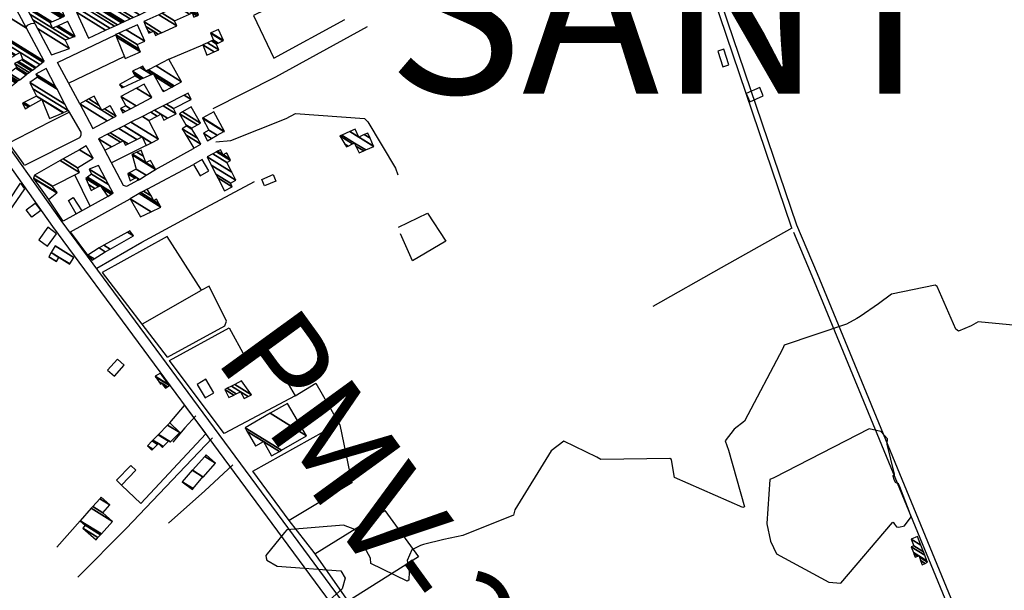
# Model space of a CAD drawing. Extents: x 498410 to 512723, y 4381806 to 4391064.
# Drawn here: x 503561 to 504305, y 4382538 to 4382969 of the extents above; entities that cross this region are included whole.
import ezdxf

# ---------------------------------------------------------------- set-up
doc = ezdxf.new("R2010")
doc.units = 0
doc.header["$MEASUREMENT"] = 0
for name, color, linetype in [('1', 7, 'CONTINUOUS'), ('36', 7, 'CONTINUOUS'), ('38', 7, 'CONTINUOUS'), ('47', 7, 'CONTINUOUS'), ('51', 7, 'CONTINUOUS'), ('9', 7, 'CONTINUOUS')]:
    doc.layers.add(name, color=color, linetype=linetype)
doc.styles.get("Standard").update_dxf_attribs({"font": 'txt', "height": 0.2})

msp = doc.modelspace()

# ---------------------------------------------------------------- linework, layer by layer
at = {"layer": '36', "color": 1, "linetype": 'Continuous'}
for points in [[(503504.04, 4382927.88), (503585.88, 4382812.46), (503974.37, 4382286.65), (503974.46, 4382286.52)], [(503537.29, 4382894.12), (503592.17, 4382817.09), (503971.22, 4382304.17), (503979.11, 4382293.41)]]:
    msp.add_lwpolyline(points, dxfattribs=at)
at = {"layer": '38', "color": 7, "linetype": 'Continuous'}
for points in [[(504051.41, 4383084.9), (504065.61, 4383044.2), (504144.29, 4382812.37), (504144.79, 4382811.19)], [(504056.38, 4383084.9), (504069.63, 4383045.32), (504148.18, 4382813.89), (504163.79, 4382776.91), (504325.41, 4382385), (504326.46, 4382381.19)], [(503709.29, 4382876.39), (503720.63, 4382877.39), (503762.6, 4382894.15), (503769.65, 4382897.89), (503821.62, 4382894.16), (503824.28, 4382891.65), (503845.14, 4382856.59), (503846.89, 4382851.45)], [(503619.27, 4382781.16), (503653.27, 4382800.66), (503701.71, 4382826.9), (503738.51, 4382846.44)], [(504144.79, 4382811.19), (504091.25, 4382781.27), (504039.75, 4382752)], [(504146.04, 4382808.21), (504159.95, 4382775.27), (504321.43, 4382383.73), (504322.11, 4382381.18)], [(503694.17, 4382669.45), (503685.93, 4382660.42), (503676.82, 4382649.58)], [(503706.84, 4382652.79), (503686.37, 4382631.54), (503641.46, 4382584.43), (503604.94, 4382547.5)], [(503722.22, 4382632.52), (503700.94, 4382612.85), (503673.52, 4382588.49)]]:
    msp.add_lwpolyline(points, dxfattribs=at)
at = {"layer": '47', "color": 1, "linetype": 'Continuous'}
for points in [[(504088.65, 4382945.06), (504092.49, 4382933.14), (504097.13, 4382934.64), (504093.29, 4382946.56)], [(504110.19, 4382913.03), (504112.84, 4382906.79), (504123.15, 4382911.18), (504120.5, 4382917.42)], [(503692.46, 4382859.4), (503697.51, 4382850.7), (503704.09, 4382854.52), (503699.04, 4382863.22)], [(503744.13, 4382848.14), (503752.69, 4382851.76), (503754.79, 4382846.8), (503746.23, 4382843.18)], [(503561.57, 4382845.3), (503564.65, 4382841.03), (503547.15, 4382815.35), (503543.33, 4382817.83)], [(503566.04, 4382825.23), (503572.76, 4382830.23), (503576.99, 4382824.55), (503570.26, 4382819.55)], [(503601.37, 4382834.55), (503608.11, 4382824.49), (503603.8, 4382822.23), (503598, 4382832.25)], [(503582.26, 4382811.98), (503575.51, 4382802.41), (503582.18, 4382797.69), (503588.83, 4382807.08)], [(503635.02, 4382712.34), (503627.56, 4382704.07), (503632.68, 4382699.45), (503640.14, 4382707.72)], [(503695.24, 4382693.29), (503701.19, 4382683.13), (503707.71, 4382686.95), (503701.76, 4382697.11)], [(503645.08, 4382631.96), (503634.27, 4382620.83), (503638, 4382617.2), (503648.81, 4382628.33)]]:
    msp.add_lwpolyline(points, close=True, dxfattribs=at)
at = {"layer": '51', "color": 1, "linetype": 'Continuous'}
for p, q in [((503673.87, 4382938.88), (503699.45, 4382949.89)), ((503598.07, 4382920.9), (503640.08, 4382940.92)), ((503656.77, 4382873.8), (503630.54, 4382860.64)), ((503663.72, 4382855.66), (503692.49, 4382871.56)), ((503657.46, 4382840.81), (503692.46, 4382859.4)), ((503614.29, 4382827.85), (503602.8, 4382851.47)), ((503653.81, 4382738.95), (503698.51, 4382764.43)), ((503715.64, 4382656.04), (503674.36, 4382711.4)), ((503589.08, 4382570.17), (503606.79, 4382590.29))]:
    msp.add_line(p, q, dxfattribs=at)
for points in [[(503782.82, 4382994.13), (503737.91, 4382971.94), (503753.13, 4382939.77), (503806.94, 4382968.99)], [(503606.46, 4382905.28), (503589.64, 4382936.55), (503633.58, 4382957.42)], [(503823.67, 4382963.29), (503754.37, 4382925.36), (503707.09, 4382901.53)], [(503597.68, 4382900.13), (503607.18, 4382883.8), (503607.18, 4382881.3), (503606.32, 4382879.63), (503564.62, 4382858.73), (503563.6, 4382860.38), (503536.64, 4382897.74), (503551.93, 4382908.22)], [(503552.69, 4382875.51), (503583.94, 4382891.61), (503598.38, 4382898.93)], [(503650.62, 4382847.44), (503641.86, 4382842.67), (503639.57, 4382843.48), (503625.47, 4382870.23)], [(503627.66, 4382835.17), (503593.9, 4382816.68), (503582.93, 4382833.13)], [(503612.54, 4382790.98), (503599.43, 4382808.59), (503644.69, 4382833.53)], [(503847.46, 4382811.95), (503869.28, 4382822.68), (503883.16, 4382801.49), (503857.88, 4382786.71), (503849.01, 4382806.9)], [(503672.68, 4382713.8), (503716.18, 4382737.57), (503717.46, 4382740.98), (503704.34, 4382767.53), (503698.51, 4382764.43), (503672.57, 4382805.02), (503623.46, 4382777.86), (503672.64, 4382713.71)], [(503674.35, 4382711.41), (503719.39, 4382735.86), (503731.13, 4382714.35)], [(503755.12, 4382708.71), (503769.18, 4382684.57), (503715.64, 4382656.04)], [(503769.18, 4382684.57), (503784.82, 4382694.16), (503802.93, 4382662.66), (503812.02, 4382618.83), (503764.7, 4382590.51), (503737.28, 4382627.7), (503802.18, 4382663.97)], [(503674.65, 4382664.26), (503685.75, 4382677.41), (503701.87, 4382655.78), (503652.7, 4382603.3), (503638, 4382617.2)], [(503784.25, 4382565.28), (503836.98, 4382598.03), (503862.51, 4382563.02), (503809.32, 4382529.59)], [(503834.28, 4382494.04), (503783.61, 4382566.18), (503764.7, 4382590.51)]]:
    msp.add_lwpolyline(points, dxfattribs=at)
at = {"layer": '9', "color": 30, "linetype": 'Continuous'}
for points in [[(503572.5, 4382965.81), (503569.57, 4382965.56), (503566.84, 4382964.32), (503565.78, 4382963.16)], [(504360.67, 4382722.62), (504348.4, 4382717.88), (504330.23, 4382711.24), (504330.06, 4382711.65), (504314.05, 4382731.7), (504313.86, 4382731.98), (504314.3, 4382732.12), (504314.33, 4382732.2), (504314.33, 4382732.3), (504314, 4382732.83), (504314.84, 4382737.36), (504314.55, 4382737.82), (504285.5, 4382740.46), (504280.18, 4382737.46), (504270.69, 4382733.44), (504268.79, 4382735.07), (504254.68, 4382767.21), (504253.12, 4382768.09), (504220.12, 4382761.51), (504210.27, 4382754.2), (504196.41, 4382744.56), (504193.87, 4382742.99)], [(504193.87, 4382742.99), (504186.1, 4382738.85), (504138.86, 4382722.85), (504137.86, 4382720.36), (504108.84, 4382665.36), (504101.08, 4382659.55), (504094.35, 4382650.55), (504096.95, 4382643.57), (504109, 4382600.79), (504107.55, 4382600.15), (504055.99, 4382622.8), (504055.81, 4382624.29), (504053.71, 4382636.61), (504052.42, 4382637.34), (504000.25, 4382636.62), (503997.38, 4382638.16), (503972.43, 4382650.33), (503962.83, 4382643.07), (503935.23, 4382598.48), (503934.35, 4382594.51), (503895.99, 4382579.05), (503881.7, 4382575.96), (503866.42, 4382572.3), (503863.95, 4382571.45)], [(504221.29, 4382623.81), (504221.26, 4382624.19), (504221.3, 4382624.47), (504222, 4382624.56), (504222.32, 4382625.43), (504216.82, 4382648.13), (504217, 4382652.13), (504211.96, 4382657.65), (504203.18, 4382659.57), (504131.07, 4382622.73), (504128.16, 4382621.45), (504125.89, 4382588.12), (504125.88, 4382588.07), (504125.89, 4382588.05), (504125.89, 4382588.03), (504128.47, 4382574.89), (504133.22, 4382565.17), (504172.69, 4382543.92), (504181.71, 4382543.13), (504220.84, 4382588.82), (504221.12, 4382589.03), (504221.39, 4382589.05), (504222.24, 4382587.53), (504223.86, 4382585.66), (504225.48, 4382585.39), (504229.75, 4382586.28), (504234.9, 4382593.07), (504233.52, 4382597.59), (504233.52, 4382597.59), (504226.42, 4382615.88), (504225.32, 4382618.06), (504224.15, 4382618.96), (504223.42, 4382618.72), (504221.94, 4382621.5), (504221.29, 4382623.81)], [(503863.95, 4382571.45), (503857.54, 4382568.2), (503854.03, 4382560.09), (503855.38, 4382551.87), (503855.09, 4382545.37), (503853.93, 4382544.59), (503826.4, 4382558.03), (503826.33, 4382562.03), (503814.4, 4382583.73), (503805.82, 4382586.99), (503763.07, 4382583.25), (503761.32, 4382581.24), (503747.19, 4382563.99), (503747.29, 4382562.2), (503747.99, 4382560.55), (503755.6, 4382555.83), (503803.76, 4382552.45), (503807.13, 4382546.89), (503804.78, 4382538.92), (503788.72, 4382524.35)]]:
    msp.add_lwpolyline(points, dxfattribs=at)

# ---------------------------------------------------------------- texts
at = {"layer": '1', "color": 7, "linetype": 'Continuous'}
msp.add_text('SANT JOAN', height=125, dxfattribs=at).set_placement((503839.21, 4382913))
msp.add_text('PMV-322-2', height=75, rotation=306, dxfattribs=at).set_placement((503707.35, 4382713.27))

# ---------------------------------------------------------------- meshes
at = {"layer": '47', "color": 1, "linetype": 'Continuous'}
mesh = msp.add_polyface(dxfattribs=at)
corners = [(503585.22, 4382942.11), (503598.8, 4382947), (503574.511634, 4382962.058931), (503595.4, 4382953.47), (503571.002183, 4382968.596791), (503585.82, 4382962.29), (503598.347138, 4382954.5231), (503568.684789, 4382972.913932), (503584.12, 4382966.65), (503588.929422, 4382963.66813), (503601.729793, 4382955.731824), (503566.024939, 4382977.869045), (503585.328778, 4382967.181062), (503590.133797, 4382964.201922), (503603.04, 4382956.2), (503564.994697, 4382979.788313), (503578.2, 4382979.06), (503592.369977, 4382970.27453), (503597.149349, 4382967.311291), (503597.813576, 4382966.899467), (503558.993481, 4382990.968155), (503577.834743, 4382979.691176), (503578.629589, 4382979.198367), (503592.752019, 4382970.442376), (503597.53, 4382967.48), (503558.667866, 4382991.574753), (503557.57, 4382993.62), (503576.603218, 4382981.819292), (503580.078021, 4382979.664894), (503594.040141, 4382971.008297), (503557.57, 4382993.62), (503558.437751, 4382993.960897), (503575.81, 4382983.19), (503581.010948, 4382979.965381), (503594.869812, 4382971.372804), (503558.573914, 4382994.014389), (503575.958459, 4382983.235868), (503581.157338, 4382980.012532), (503595, 4382971.43), (503566.854618, 4382997.267474), (503584.986963, 4382986.025313), (503590.06, 4382982.88), (503567.343505, 4382997.459534), (503585.52, 4382986.19), (503572.942106, 4382999.658952), (503582.65, 4382993.64), (503589.176908, 4383006.036815), (503605.72, 4382995.78), (503599.207348, 4382999.817883), (503593.281758, 4383007.64941), (503610.2, 4382997.16), (503604.133251, 4383000.92142), (503603.393751, 4383001.379915), (503593.807561, 4383007.855972), (503610.046228, 4382997.787902), (503603.93, 4383001.58), (503593.943116, 4383007.909225), (503620.49, 4382991.45), (503610.006585, 4382997.94978), (503594.101651, 4383007.971506), (503620.648859, 4382991.512081), (503620.431955, 4382991.646563), (503616.12, 4382994.32), (503609.96022, 4382998.1391), (503596.974671, 4383009.100176), (503623.527733, 4382992.63712), (503619.380045, 4382995.208711), (503618.662345, 4382995.653689), (503614.648534, 4382998.142276), (503609.12, 4383001.57), (503597.548355, 4383009.325548), (503624.102586, 4382992.861767), (503619.17, 4382995.92), (503614.354712, 4382998.905507), (503609.700202, 4383001.791331), (503600.603437, 4383010.525741), (503627.163895, 4382994.0581), (503612.79, 4383002.97), (503604.31872, 4383011.985295), (503621.44, 4383001.37), (503630.886749, 4382995.51296), (503607.568573, 4383013.262004), (503619.239148, 4383006.026178), (503624.851611, 4383002.546418), (503627.62, 4383000.83), (503634.143224, 4382996.785562), (503608.462469, 4383013.613172), (503618.633787, 4383007.306894), (503625.79, 4383002.87), (503628.572742, 4383001.144683), (503635.038942, 4382997.135601), (503609.043948, 4383013.841607), (503618.24, 4383008.14), (503629.192501, 4383001.349385), (503635.621606, 4382997.363301), (503610.589121, 4383014.44863), (503624.99, 4383005.52), (503619.758642, 4383008.763473), (503630.839395, 4383001.89334), (503637.169929, 4382997.968372), (503612.710099, 4383015.281859), (503627.043958, 4383006.394782), (503624.198261, 4383008.159131), (503621.843203, 4383009.619281), (503633.1, 4383002.64), (503639.295229, 4382998.798921), (503614.446715, 4383015.964091), (503628.725699, 4383007.111036), (503623.55, 4383010.32), (503634.875092, 4383003.298376), (503641.035384, 4382999.478959), (503618.56, 4383017.58), (503632.70901, 4383008.80753), (503639.079512, 4383004.857781), (503645.157051, 4383001.089671), (503628.701817, 4383021.483831), (503642.453493, 4383012.95771), (503649.3649, 4383008.672597), (503655.24, 4383005.03), (503632.789056, 4383023.057108), (503646.380603, 4383014.630268), (503653.51, 4383010.21), (503641.196877, 4383026.293481), (503665.67, 4383011.12), (503654.459024, 4383018.070871), (503648.379242, 4383029.058147), (503672.980228, 4383013.80539), (503661.36, 4383021.01), (503649.381177, 4383029.443816), (503674, 4383014.18), (503663.4, 4383034.84)]
mesh.append_faces([[corners[k] for k in face] for face in [(0, 0, 1, 2), (2, 1, 3, 4), (4, 3, 6, 7), (7, 5, 8, 11), (5, 6, 10, 9), (11, 8, 12, 15), (9, 10, 14, 13), (15, 12, 17, 20), (13, 14, 19, 18), (20, 16, 21, 25), (16, 17, 23, 22), (18, 19, 24, 24), (25, 21, 27, 30), (22, 23, 29, 28), (26, 27, 32, 31), (28, 29, 34, 33), (31, 32, 36, 35), (33, 34, 38, 37), (35, 36, 40, 39), (37, 38, 41, 41), (39, 40, 43, 42), (42, 43, 45, 44), (44, 45, 48, 46), (46, 48, 52, 49), (47, 47, 50, 51), (49, 52, 55, 53), (51, 50, 54, 55), (53, 54, 58, 56), (56, 58, 63, 59), (57, 57, 60, 61), (59, 63, 69, 64), (62, 62, 67, 68), (61, 60, 65, 66), (64, 69, 74, 70), (68, 67, 72, 73), (66, 65, 71, 72), (70, 74, 77, 75), (73, 71, 76, 77), (75, 76, 80, 78), (78, 79, 82, 81), (79, 80, 85, 83), (81, 82, 87, 86), (83, 84, 88, 88), (84, 85, 90, 89), (86, 87, 92, 91), (89, 90, 94, 93), (91, 92, 97, 95), (93, 94, 99, 98), (95, 97, 103, 100), (96, 96, 101, 102), (98, 99, 105, 104), (100, 103, 108, 106), (102, 101, 107, 108), (104, 105, 110, 109), (106, 107, 112, 111), (109, 110, 114, 113), (111, 112, 116, 115), (113, 114, 118, 117), (115, 116, 120, 119), (117, 118, 121, 121), (119, 120, 124, 122), (122, 124, 127, 125), (123, 123, 126, 127), (125, 126, 129, 128), (128, 129, 130, 130)]], dxfattribs={"vtx0": -1, "vtx2": -1, "color": 1})
mesh = msp.add_polyface(dxfattribs=at)
corners = [(503613.08, 4382954.94), (503613.08, 4382954.94), (503626.055214, 4382960.867037), (503603.97, 4382974.56), (503629.175213, 4382962.292243), (503608.05, 4382975.39), (503632.703105, 4382963.903772), (503615.29, 4382974.7), (503605.819692, 4382980.571647), (503634.948767, 4382964.929584), (503617.43566, 4382975.787814), (503612.978589, 4382978.551224), (503604.4, 4382983.87), (503638.103959, 4382966.370866), (503624.67, 4382974.7), (503620.450347, 4382977.31621), (503609.731018, 4382983.962257), (503607.317977, 4382985.458357), (503639.338823, 4382966.934947), (503625.876903, 4382975.281417), (503623.360113, 4382976.841842), (503621.63022, 4382977.914385), (503608.46, 4382986.08), (503640.19681, 4382967.326873), (503626.715463, 4382975.685388), (503622.45, 4382978.33), (503644.603817, 4382969.33998), (503635.62, 4382974.91), (503631.022685, 4382977.760363), (503646.790648, 4382970.338918), (503637.838413, 4382975.889356), (503633.16, 4382978.79), (503651.59288, 4382972.532562), (503642.71, 4382978.04), (503655.777291, 4382974.443988), (503640.3, 4382984.04), (503669.649016, 4382980.780548), (503659.15, 4382987.29), (503655.892933, 4382989.309401), (503670.598296, 4382981.214176), (503660.208587, 4382987.655857), (503656.96, 4382989.67), (503672.814518, 4382982.226539), (503662.68, 4382988.51), (503677.104978, 4382984.186408), (503659.18, 4382995.3), (503680.01307, 4382985.514815), (503666.15, 4382994.11), (503662.206109, 4382996.555236), (503682.688391, 4382986.736893), (503668.963719, 4382995.246271), (503664.99, 4382997.71), (503686.57, 4382988.51), (503673.046128, 4382996.894881), (503680.24, 4382999.8)]
mesh.append_faces([[corners[k] for k in face] for face in [(0, 1, 2, 3), (3, 2, 4, 5), (5, 4, 6, 8), (8, 7, 11, 12), (7, 6, 9, 10), (12, 11, 16, 17), (10, 9, 13, 15), (17, 16, 22, 22), (15, 14, 20, 21), (14, 13, 18, 19), (21, 20, 25, 25), (19, 18, 23, 24), (24, 23, 26, 28), (28, 27, 31, 31), (27, 26, 29, 30), (30, 29, 32, 33), (33, 32, 34, 35), (35, 34, 36, 38), (38, 37, 41, 41), (37, 36, 39, 40), (40, 39, 42, 43), (43, 42, 44, 45), (45, 44, 46, 48), (48, 47, 51, 51), (47, 46, 49, 50), (50, 49, 52, 53), (53, 52, 54, 54)]], dxfattribs={"vtx0": -1, "vtx2": -1, "color": 1})
mesh = msp.add_polyface(dxfattribs=at)
corners = [(503531.11, 4382901.33), (503517.422609, 4382919.871508), (503538.57, 4382906.76), (503513.12, 4382925.7), (503535.445313, 4382911.858174), (503514.163368, 4382926.505029), (503534.01, 4382914.2), (503517.356458, 4382928.968713), (503537.08, 4382916.74), (503519.635937, 4382930.727485), (503533.29082, 4382922.261377), (503547.68, 4382913.34), (503520.725283, 4382931.567988), (503531.48, 4382924.9), (503545.327876, 4382916.314235), (503548.781755, 4382914.172809), (503521.35, 4382932.05), (503532.102135, 4382925.383613), (503543.97898, 4382918.019898), (503549.41359, 4382914.650408), (503518.651272, 4382936.431103), (503534.04, 4382926.89), (503539.777357, 4382923.332805), (503551.381666, 4382916.138064), (503517.631703, 4382938.086266), (503532.805261, 4382928.67857), (503538.19, 4382925.34), (503552.125198, 4382916.700095), (503514.34, 4382943.43), (503528.818875, 4382934.453012), (503540.52428, 4382927.195591), (503554.525708, 4382918.514624), (503514.957584, 4382944.114972), (503527.53, 4382936.32), (503541.278998, 4382927.79554), (503555.301839, 4382919.101296), (503517.017022, 4382946.399127), (503530.58, 4382937.99), (503543.795731, 4382929.796169), (503557.889978, 4382921.057652), (503517.871861, 4382947.347242), (503528.774917, 4382940.587283), (503550.98, 4382926.82), (503544.840386, 4382930.626597), (503558.964272, 4382921.869704), (503518.52772, 4382948.074666), (503527.39, 4382942.58), (503551.817558, 4382927.43477), (503549.356966, 4382928.960351), (503545.641878, 4382931.263728), (503559.788505, 4382922.492736), (503519.53269, 4382949.189294), (503528.696964, 4382943.50739), (503553.100944, 4382928.376778), (503546.87, 4382932.24), (503561.051472, 4382923.447404), (503523.425836, 4382953.507243), (503533.76, 4382947.1), (503558.072643, 4382932.026018), (503565.944071, 4382927.145686), (503524.083046, 4382954.236164), (503534.189059, 4382947.970376), (503558.911925, 4382932.642053), (503566.77, 4382927.77), (503524.112861, 4382954.269232), (503534.208523, 4382948.009862), (503558.95, 4382932.67), (503566.807319, 4382927.798416), (503525.200228, 4382955.475248), (503534.91841, 4382949.449917), (503557.16, 4382935.66), (503568.168372, 4382928.834744), (503526.530604, 4382956.950788), (503535.786945, 4382951.211802), (503554.08, 4382939.87), (503559.16539, 4382936.717028), (503569.833598, 4382930.102676), (503527.18094, 4382957.672086), (503536.211516, 4382952.073076), (503538.91, 4382950.4), (503553.316872, 4382941.467654), (503555.016446, 4382940.413908), (503560.145697, 4382937.233742), (503570.647621, 4382930.722487), (503528.786952, 4382959.45334), (503537.26, 4382954.2), (503540.661576, 4382952.091003), (503551.43232, 4382945.413078), (503557.329009, 4382941.757096), (503562.566577, 4382938.509772), (503572.657859, 4382932.253118), (503529.240335, 4382959.956193), (503541.156052, 4382952.568379), (503550.900304, 4382946.526884), (503557.981853, 4382942.136282), (503563.25, 4382938.87), (503573.225356, 4382932.68522), (503531.600255, 4382962.573618), (503543.729868, 4382955.053186), (503548.131089, 4382952.324403), (503561.38, 4382944.11), (503576.179258, 4382934.934372), (503533.544195, 4382964.729672), (503545.85, 4382957.1), (503578.612479, 4382936.787069), (503579.47, 4382937.44), (503534.229282, 4382965.489512), (503579.47, 4382937.44), (503566.249313, 4382962.272293), (503543.85, 4382976.16), (503553.26, 4382986.67)]
mesh.append_faces([[corners[k] for k in face] for face in [(0, 0, 2, 1), (1, 2, 4, 3), (3, 4, 6, 5), (5, 6, 8, 7), (7, 8, 10, 9), (9, 10, 13, 12), (11, 11, 15, 14), (12, 13, 17, 16), (14, 15, 19, 18), (16, 17, 21, 20), (18, 19, 23, 22), (20, 21, 25, 24), (22, 23, 27, 26), (24, 25, 29, 28), (26, 27, 31, 30), (28, 29, 33, 32), (30, 31, 35, 34), (32, 33, 37, 36), (34, 35, 39, 38), (36, 37, 41, 40), (38, 39, 44, 43), (40, 41, 46, 45), (43, 42, 48, 49), (42, 44, 50, 47), (45, 46, 52, 51), (49, 48, 54, 54), (47, 50, 55, 53), (51, 52, 57, 56), (53, 55, 59, 58), (56, 57, 61, 60), (58, 59, 63, 62), (60, 61, 65, 64), (62, 63, 67, 66), (64, 65, 69, 68), (66, 67, 71, 70), (68, 69, 73, 72), (70, 71, 76, 75), (72, 73, 78, 77), (74, 74, 81, 80), (75, 76, 83, 82), (77, 78, 85, 84), (79, 79, 86, 85), (80, 81, 88, 87), (82, 83, 90, 89), (84, 86, 92, 91), (87, 88, 94, 93), (89, 90, 96, 95), (91, 92, 98, 97), (93, 94, 100, 99), (95, 96, 101, 100), (97, 98, 103, 102), (99, 101, 104, 103), (102, 104, 107, 106), (106, 105, 108, 109), (109, 108, 110, 110)]], dxfattribs={"vtx0": -1, "vtx2": -1, "color": 1})
mesh = msp.add_polyface(dxfattribs=at)
corners = [(503658.8, 4382958.49), (503657.957074, 4382960.359648), (503660.058554, 4382959.056717), (503663.65, 4382956.83), (503656.50943, 4382963.570587), (503662.22, 4382960.03), (503665.817433, 4382957.79957), (503654.81, 4382967.34), (503668.361844, 4382958.937777), (503666.189504, 4382972.482388), (503679.79, 4382964.05), (503668.723302, 4382973.627408), (503678.09, 4382967.82), (503680.008338, 4382978.727106), (503689.377287, 4382972.918303), (503692.81, 4382970.79), (503682.07064, 4382979.659058), (503691.44, 4382973.85), (503694.871244, 4382971.722609), (503683.48012, 4382980.296001), (503696.28, 4382972.36), (503690.88, 4382983.64), (503690.88, 4382983.64)]
mesh.append_faces([[corners[k] for k in face] for face in [(0, 0, 2, 1), (1, 2, 5, 4), (3, 3, 6, 5), (4, 6, 8, 7), (7, 8, 10, 9), (9, 10, 12, 11), (11, 12, 14, 13), (13, 14, 17, 16), (15, 15, 18, 17), (16, 18, 20, 19), (19, 20, 22, 21)]], dxfattribs={"vtx0": -1, "vtx2": -1, "color": 1})
mesh = msp.add_polyface(dxfattribs=at)
corners = [(503640.67, 4382939.4), (503652.29, 4382944.46), (503634.274959, 4382955.629432), (503633.53, 4382957.52), (503651.433212, 4382946.419903), (503633.53, 4382957.52), (503635.955582, 4382958.589421), (503649.89, 4382949.95), (503641.622131, 4382961.087761), (503655.57, 4382952.44), (503650.11, 4382964.83)]
mesh.append_faces([[corners[k] for k in face] for face in [(0, 0, 1, 2), (2, 1, 4, 5), (3, 4, 7, 6), (6, 7, 9, 8), (8, 9, 10, 10)]], dxfattribs={"vtx0": -1, "vtx2": -1, "color": 1})
mesh = msp.add_polyface(dxfattribs=at)
corners = [(503702.47, 4382942.06), (503702.47, 4382942.06), (503708.148215, 4382944.497055), (503699.45, 4382949.89), (503711.65, 4382946), (503702.944366, 4382951.397544), (503709.68, 4382950.57), (503706.129168, 4382952.771537), (503711.015746, 4382951.151616), (503707.47, 4382953.35), (503714.660124, 4382952.738467), (503705.19, 4382958.61), (503715.1, 4382952.93), (503705.62997, 4382958.801475), (503711.44, 4382961.33)]
mesh.append_faces([[corners[k] for k in face] for face in [(0, 1, 2, 3), (3, 2, 4, 5), (5, 4, 6, 7), (7, 6, 8, 9), (9, 8, 10, 11), (11, 10, 12, 13), (13, 12, 14, 14)]], dxfattribs={"vtx0": -1, "vtx2": -1, "color": 1})
mesh = msp.add_polyface(dxfattribs=at)
corners = [(503638.34, 4382917.37), (503636.53, 4382919.73), (503639.49253, 4382917.893214), (503648.34, 4382926.42), (503652.539634, 4382923.816202), (503669.6, 4382914.41), (503647.150542, 4382928.328797), (503653.630279, 4382924.311322), (503669.6, 4382914.41), (503670.37253, 4382914.827689), (503646.24, 4382929.79), (503654.465178, 4382924.690341), (503668.845679, 4382915.774345), (503676.040799, 4382917.89239), (503656.69, 4382929.89), (503652.178796, 4382932.686973), (503660.591074, 4382927.471311), (503663.311015, 4382925.784931), (503677.362979, 4382918.607262), (503658.032296, 4382930.5924), (503654.699484, 4382932.658764), (503653.564079, 4382933.362721), (503662.02, 4382928.12), (503677.807677, 4382918.8477), (503658.483759, 4382930.828643), (503654.03, 4382933.59), (503683.49, 4382921.92), (503664.252532, 4382933.847344), (503673.87, 4382938.88)]
mesh.append_faces([[corners[k] for k in face] for face in [(0, 0, 2, 1), (1, 2, 4, 3), (3, 4, 7, 6), (6, 7, 11, 10), (5, 8, 9, 12), (10, 11, 16, 15), (12, 9, 13, 17), (15, 14, 20, 21), (14, 16, 22, 19), (17, 13, 18, 22), (21, 20, 25, 25), (19, 18, 23, 24), (24, 23, 26, 27), (27, 26, 28, 28)]], dxfattribs={"vtx0": -1, "vtx2": -1, "color": 1})
mesh = msp.add_polyface(dxfattribs=at)
corners = [(503565.32, 4382901.48), (503563.24, 4382905.73), (503567.819006, 4382902.890989), (503564.198095, 4382906.211297), (503568.726736, 4382903.403512), (503583.7, 4382894.12), (503573.669234, 4382910.969099), (503577.7, 4382908.47), (503593.824684, 4382898.4726), (503573.89, 4382911.08), (503594.060684, 4382898.574057), (503597.68, 4382900.13), (503571.061959, 4382916.633343), (503597.68, 4382900.13), (503595.218993, 4382904.883267), (503568.66, 4382921.35), (503589.301439, 4382916.312621), (503574.58, 4382925.44), (503588.245343, 4382918.352399), (503573.33, 4382927.6), (503581.2, 4382931.96)]
mesh.append_faces([[corners[k] for k in face] for face in [(0, 0, 2, 1), (1, 2, 4, 3), (3, 4, 7, 6), (5, 5, 8, 7), (6, 8, 10, 9), (9, 10, 13, 12), (12, 11, 14, 15), (15, 14, 16, 17), (17, 16, 18, 19), (19, 18, 20, 20)]], dxfattribs={"vtx0": -1, "vtx2": -1, "color": 1})
mesh = msp.add_polyface(dxfattribs=at)
corners = [(503638.91, 4382898.53), (503640.839297, 4382899.520815), (503637.26, 4382901.74), (503644.79391, 4382901.551755), (503641.2, 4382903.78), (503649.035717, 4382903.730187), (503637.52, 4382910.87), (503661.03, 4382909.89), (503649.455512, 4382917.066251), (503661.03, 4382909.89), (503655.28, 4382920.09)]
mesh.append_faces([[corners[k] for k in face] for face in [(0, 0, 1, 2), (2, 1, 3, 4), (4, 3, 5, 6), (6, 5, 7, 8), (8, 9, 10, 10)]], dxfattribs={"vtx0": -1, "vtx2": -1, "color": 1})
mesh = msp.add_polyface(dxfattribs=at)
corners = [(503625.47, 4382870.23), (503620.69, 4382878.88), (503630.525905, 4382872.781681), (503620.69, 4382878.88), (503627.439459, 4382882.307616), (503641, 4382873.9), (503637.294222, 4382876.197604), (503629.459592, 4382883.333511), (503643.028489, 4382874.920715), (503639.32, 4382877.22), (503636.020003, 4382886.665121), (503656.77, 4382873.8), (503649.616035, 4382878.235501), (503639.927804, 4382888.649642), (503660.693617, 4382875.774715), (503653.54, 4382880.21), (503645.103242, 4382891.277913), (503665.89, 4382878.39), (503653.837764, 4382895.713615), (503658.65, 4382892.73), (503660.235531, 4382898.962629), (503670.03, 4382892.89), (503665.064299, 4382895.968764), (503662.944233, 4382900.338204), (503672.749819, 4382894.258683), (503667.78, 4382897.34), (503669.49752, 4382903.666196), (503679.33, 4382897.57), (503672.052655, 4382904.963785), (503677.22, 4382901.76), (503685.495572, 4382911.790576), (503690.69, 4382908.57), (503688.33, 4382913.23)]
mesh.append_faces([[corners[k] for k in face] for face in [(0, 0, 2, 3), (1, 2, 6, 4), (4, 6, 9, 7), (5, 5, 8, 9), (7, 8, 12, 10), (10, 12, 15, 13), (11, 11, 14, 15), (13, 14, 17, 16), (16, 17, 19, 18), (18, 19, 22, 20), (20, 22, 25, 23), (21, 21, 24, 25), (23, 24, 27, 26), (26, 27, 29, 28), (28, 29, 31, 30), (30, 31, 32, 32)]], dxfattribs={"vtx0": -1, "vtx2": -1, "color": 1})
mesh = msp.add_polyface(dxfattribs=at)
corners = [(503616.45, 4382886.56), (503627.309693, 4382892.353067), (503606.46, 4382905.28), (503631.986519, 4382894.847905), (503611.134808, 4382907.77609), (503623.08, 4382900.37), (503634.09, 4382895.97), (503613.23738, 4382908.898748), (503621.148058, 4382903.994081), (503625.180268, 4382901.494087), (503634.09, 4382895.97), (503617.36, 4382911.1), (503629.298369, 4382903.698141), (503629.654845, 4382903.477123), (503629.47, 4382903.79)]
mesh.append_faces([[corners[k] for k in face] for face in [(0, 0, 1, 2), (2, 1, 3, 4), (4, 5, 8, 7), (5, 3, 6, 9), (7, 8, 11, 11), (9, 10, 13, 12), (12, 13, 14, 14)]], dxfattribs={"vtx0": -1, "vtx2": -1, "color": 1})
mesh = msp.add_polyface(dxfattribs=at)
corners = [(503692.69, 4382871.67), (503698.1, 4382874.66), (503686.602398, 4382881.788581), (503695.422291, 4382879.230311), (503683.81, 4382886.43), (503691.559899, 4382885.822638), (503687.29, 4382888.47), (503691.04, 4382886.71), (503686.769082, 4382889.357994), (503695.391503, 4382889.249988), (503681.94, 4382897.59), (503697.79, 4382890.65), (503684.245513, 4382899.047662), (503690.56, 4382903.04), (503690.56, 4382903.04)]
mesh.append_faces([[corners[k] for k in face] for face in [(0, 0, 1, 2), (2, 1, 3, 4), (4, 3, 5, 6), (6, 5, 7, 8), (8, 7, 9, 10), (10, 9, 11, 12), (12, 11, 14, 13)]], dxfattribs={"vtx0": -1, "vtx2": -1, "color": 1})
mesh = msp.add_polyface(dxfattribs=at)
corners = [(503702.99, 4382877.36), (503699.92, 4382882.96), (503706.152188, 4382879.096007), (503704.16, 4382885.29), (503710.394143, 4382881.424794), (503699.21, 4382894.3), (503715.476262, 4382884.214822), (503699.21, 4382894.3), (503715.85, 4382884.42), (503699.579286, 4382894.507939), (503707.77, 4382899.12)]
mesh.append_faces([[corners[k] for k in face] for face in [(0, 0, 2, 1), (1, 2, 4, 3), (3, 4, 6, 5), (7, 6, 8, 9), (9, 8, 10, 10)]], dxfattribs={"vtx0": -1, "vtx2": -1, "color": 1})
mesh = msp.add_polyface(dxfattribs=at)
corners = [(503808.14, 4382872.83), (503817.6, 4382868.14), (503809.240717, 4382873.322805), (503806.921244, 4382874.760892), (503803.04, 4382880.91), (503821.104513, 4382869.709895), (503815.26743, 4382873.328921), (503812.746055, 4382874.892188), (503803.04, 4382880.91), (503804.548044, 4382881.59147), (503822.618101, 4382870.387928), (503814.26, 4382875.57), (503810.557849, 4382884.307241), (503828.65, 4382873.09), (503810.609097, 4382884.3304), (503817.4, 4382880.12), (503828.615892, 4382873.16608), (503814.68, 4382886.17), (503821.47979, 4382881.95409), (503825.906589, 4382879.209448), (503824.14, 4382883.15)]
mesh.append_faces([[corners[k] for k in face] for face in [(0, 0, 2, 3), (3, 2, 7, 8), (1, 1, 5, 6), (4, 7, 11, 9), (6, 5, 10, 11), (9, 10, 13, 12), (12, 13, 16, 14), (14, 15, 17, 17), (15, 16, 19, 18), (18, 19, 20, 20)]], dxfattribs={"vtx0": -1, "vtx2": -1, "color": 1})
mesh = msp.add_polyface(dxfattribs=at)
corners = [(503582.82, 4382833.04), (503582.82, 4382833.04), (503571.49, 4382848.85), (503589.061344, 4382837.955663), (503571.558056, 4382849.10151), (503589.27, 4382838.12), (503572.139283, 4382851.249524), (503585.59, 4382842.91), (503572.18, 4382851.4), (503585.747298, 4382842.988195), (503591.703127, 4382862.333548), (503606.37, 4382853.24), (503593.844578, 4382863.532826), (503604.72, 4382856.79), (503606.365097, 4382870.5447), (503616.55, 4382864.23), (503611.41, 4382873.37)]
mesh.append_faces([[corners[k] for k in face] for face in [(0, 1, 3, 2), (2, 3, 5, 4), (4, 5, 7, 6), (6, 7, 9, 8), (8, 9, 11, 10), (10, 11, 13, 12), (12, 13, 15, 14), (14, 15, 16, 16)]], dxfattribs={"vtx0": -1, "vtx2": -1, "color": 1})
mesh = msp.add_polyface(dxfattribs=at)
corners = [(503644.61, 4382847.04), (503650.62, 4382847.44), (503648.170312, 4382848.958821), (503642.811271, 4382852.281458), (503650.732669, 4382847.510698), (503650.491556, 4382847.660189), (503648.291588, 4382849.024182), (503642.75, 4382852.46), (503651.725256, 4382848.133527), (503649.36, 4382849.6), (503643.820878, 4382853.034288), (503656.609154, 4382851.19808), (503649.09, 4382855.86), (503663.72, 4382855.66), (503646.043582, 4382866.619484), (503663.72, 4382855.66), (503645.95, 4382866.95), (503663.481341, 4382856.080465), (503646.319344, 4382867.122467), (503656.42, 4382860.86), (503663.129728, 4382856.699929), (503649.711944, 4382868.706655), (503654.613196, 4382865.66785), (503659.9, 4382862.39), (503652.91, 4382870.2)]
mesh.append_faces([[corners[k] for k in face] for face in [(0, 0, 2, 3), (3, 2, 6, 7), (1, 1, 4, 5), (7, 6, 9, 10), (5, 4, 8, 9), (10, 8, 11, 12), (12, 11, 13, 14), (14, 15, 17, 16), (16, 17, 20, 18), (18, 19, 22, 21), (19, 20, 23, 23), (21, 22, 24, 24)]], dxfattribs={"vtx0": -1, "vtx2": -1, "color": 1})
mesh = msp.add_polyface(dxfattribs=at)
corners = [(503715.76, 4382839.58), (503710.776895, 4382849.366189), (503721.69, 4382842.6), (503709.424983, 4382852.021175), (503720.33, 4382845.26), (503705.879973, 4382858.983127), (503724.53, 4382847.42), (503702.75, 4382865.13), (503721.34523, 4382853.600848), (503702.75, 4382865.13), (503717.61, 4382860.85), (503707.024961, 4382867.412787), (503720.49, 4382862.34), (503709.86346, 4382868.928518), (503719.824992, 4382863.622676), (503714.91, 4382866.67), (503710.61768, 4382869.331264), (503717.812636, 4382867.504137), (503717.2262, 4382867.867731), (503712.9, 4382870.55), (503717.54, 4382868.03)]
mesh.append_faces([[corners[k] for k in face] for face in [(0, 0, 2, 1), (1, 2, 4, 3), (3, 4, 6, 5), (5, 6, 8, 7), (9, 8, 10, 11), (11, 10, 12, 13), (13, 12, 14, 16), (16, 15, 19, 19), (15, 14, 17, 18), (18, 17, 20, 20)]], dxfattribs={"vtx0": -1, "vtx2": -1, "color": 1})
mesh = msp.add_polyface(dxfattribs=at)
corners = [(503615.02, 4382839.69), (503627.66, 4382835.17), (503617.824736, 4382841.267922), (503613.011981, 4382844.251858), (503630.305509, 4382836.83667), (503623.555286, 4382841.021848), (503620.621038, 4382842.8411), (503611.01, 4382848.8), (503631.430354, 4382837.545323), (503621.81, 4382843.51), (503612.040536, 4382849.567125), (503631.66, 4382837.69), (503612.250928, 4382849.72374), (503628.203527, 4382844.225138), (503615.47, 4382852.12), (503626.223194, 4382847.969346), (503613.69, 4382855.74), (503620.59, 4382858.62), (503620.59, 4382858.62)]
mesh.append_faces([[corners[k] for k in face] for face in [(0, 0, 2, 3), (3, 2, 6, 7), (1, 1, 4, 5), (7, 6, 9, 10), (5, 4, 8, 9), (10, 8, 11, 12), (12, 11, 13, 14), (14, 13, 15, 16), (16, 15, 18, 17)]], dxfattribs={"vtx0": -1, "vtx2": -1, "color": 1})
mesh = msp.add_polyface(dxfattribs=at)
corners = [(503652.51, 4382819.81), (503652.51, 4382819.81), (503644.69, 4382833.53), (503660.545652, 4382823.699402), (503651.456819, 4382837.387669), (503667.84, 4382827.23), (503652.698881, 4382838.095752), (503662.45, 4382832.05), (503666.535276, 4382829.517105), (503654.693526, 4382839.232872), (503660.359466, 4382835.719955), (503664.44, 4382833.19), (503657.46, 4382840.81)]
mesh.append_faces([[corners[k] for k in face] for face in [(0, 1, 3, 2), (2, 3, 5, 4), (4, 5, 8, 6), (6, 7, 10, 9), (7, 8, 11, 11), (9, 10, 12, 12)]], dxfattribs={"vtx0": -1, "vtx2": -1, "color": 1})
mesh = msp.add_polyface(dxfattribs=at)
corners = [(503615.83, 4382787), (503612.54, 4382790.98), (503617.362596, 4382787.989962), (503612.54, 4382790.98), (503625.8, 4382793.44), (503621.147917, 4382796.324319), (503629.436846, 4382795.493527), (503624.62, 4382798.48), (503647.07, 4382805.45), (503642.593801, 4382808.22527), (503644.41, 4382809.21)]
mesh.append_faces([[corners[k] for k in face] for face in [(0, 0, 2, 1), (3, 2, 4, 5), (5, 4, 6, 7), (7, 6, 8, 9), (9, 8, 10, 10)]], dxfattribs={"vtx0": -1, "vtx2": -1, "color": 1})
mesh = msp.add_polyface(dxfattribs=at)
corners = [(503588.83, 4382786.11), (503588.839728, 4382786.125534), (503583.01, 4382789.74), (503598.89, 4382784.19), (503590.777392, 4382789.219865), (503584.87576, 4382792.878912), (503598.902598, 4382784.210141), (503590.79, 4382789.24), (503584.8879, 4382792.899337), (503601.98, 4382789.13), (503587.853465, 4382797.888535), (503587.89, 4382797.95), (503587.89, 4382797.95)]
mesh.append_faces([[corners[k] for k in face] for face in [(0, 0, 1, 2), (2, 1, 4, 5), (5, 4, 7, 8), (3, 3, 6, 7), (8, 6, 9, 10), (10, 9, 12, 11)]], dxfattribs={"vtx0": -1, "vtx2": -1, "color": 1})
mesh = msp.add_polyface(dxfattribs=at)
corners = [(503671.17, 4382690.29), (503671.934917, 4382690.838526), (503669.842586, 4382692.135783), (503667.61, 4382693.52), (503672.748914, 4382691.422248), (503668.43, 4382694.1), (503666.234608, 4382695.461156), (503674.21, 4382692.47), (503663.765846, 4382698.945437), (503673.815033, 4382693.020218), (503663.38, 4382699.49), (503667.57, 4382701.72), (503667.57, 4382701.72)]
mesh.append_faces([[corners[k] for k in face] for face in [(0, 0, 1, 2), (3, 3, 5, 6), (2, 1, 4, 5), (6, 4, 7, 8), (8, 7, 9, 10), (10, 9, 12, 11)]], dxfattribs={"vtx0": -1, "vtx2": -1, "color": 1})
mesh = msp.add_polyface(dxfattribs=at)
corners = [(503719.22, 4382683.26), (503716.09, 4382689.48), (503723.023431, 4382685.181232), (503717.867609, 4382690.376558), (503724.799825, 4382686.078543), (503730.62, 4382682.47), (503721.059968, 4382691.986661), (503727.99, 4382687.69), (503733.814817, 4382684.078579), (503723.583208, 4382693.259287), (503736.34, 4382685.35), (503728.7, 4382695.84), (503728.7, 4382695.84)]
mesh.append_faces([[corners[k] for k in face] for face in [(0, 0, 2, 1), (1, 2, 4, 3), (3, 4, 7, 6), (5, 5, 8, 7), (6, 8, 10, 9), (9, 10, 12, 11)]], dxfattribs={"vtx0": -1, "vtx2": -1, "color": 1})
mesh = msp.add_polyface(dxfattribs=at)
corners = [(503739.37, 4382646.71), (503739.289285, 4382646.850716), (503739.445795, 4382646.753678), (503751.5, 4382639.28), (503733.087015, 4382657.663523), (503745.27, 4382650.11), (503757.32749, 4382642.634285), (503731.46, 4382660.5), (503758.856191, 4382643.5142), (503750.518359, 4382671.440579), (503777.89, 4382654.47), (503763.53, 4382678.91), (503763.53, 4382678.91)]
mesh.append_faces([[corners[k] for k in face] for face in [(0, 0, 2, 1), (1, 2, 5, 4), (3, 3, 6, 5), (4, 6, 8, 7), (7, 8, 10, 9), (9, 10, 12, 11)]], dxfattribs={"vtx0": -1, "vtx2": -1, "color": 1})
mesh = msp.add_polyface(dxfattribs=at)
corners = [(503661.02, 4382643.58), (503657.61, 4382646.95), (503661.790376, 4382644.358142), (503661.116473, 4382650.512033), (503665.309249, 4382647.912487), (503668.91, 4382645.68), (503661.78486, 4382651.191011), (503665.98, 4382648.59), (503669.582347, 4382646.356523), (503665.681091, 4382655.148978), (503673.501659, 4382650.300179), (503674.76, 4382649.52), (503665.918028, 4382655.389669), (503673.74, 4382650.54), (503674.999052, 4382649.759381), (503672.886785, 4382662.468847), (503682.03, 4382656.8), (503674.65, 4382664.26), (503674.65, 4382664.26)]
mesh.append_faces([[corners[k] for k in face] for face in [(0, 0, 2, 1), (1, 2, 4, 3), (3, 4, 7, 6), (5, 5, 8, 7), (6, 8, 10, 9), (9, 10, 13, 12), (11, 11, 14, 13), (12, 14, 16, 15), (15, 16, 18, 17)]], dxfattribs={"vtx0": -1, "vtx2": -1, "color": 1})
mesh = msp.add_polyface(dxfattribs=at)
corners = [(503691.6, 4382613.76), (503683.85, 4382619.74), (503692.236481, 4382614.540332), (503683.85, 4382619.74), (503691.549572, 4382628.359114), (503699.79, 4382623.25), (503699.491507, 4382623.435067), (503691.579811, 4382628.392964), (503699.820291, 4382623.283818), (503699.52, 4382623.47), (503700.893566, 4382638.819038), (503709.15, 4382633.7), (503702.02, 4382640.08)]
mesh.append_faces([[corners[k] for k in face] for face in [(0, 0, 2, 3), (1, 2, 6, 4), (4, 6, 9, 7), (5, 5, 8, 9), (7, 8, 11, 10), (10, 11, 12, 12)]], dxfattribs={"vtx0": -1, "vtx2": -1, "color": 1})
mesh = msp.add_polyface(dxfattribs=at)
corners = [(503618.77, 4382575.88), (503618.77, 4382575.88), (503620.255111, 4382577.519563), (503608.69, 4382584.69), (503622.19409, 4382579.660196), (503610.63, 4382586.83), (503622.820061, 4382580.351267), (503606.79, 4382590.29), (503631.27, 4382589.68), (503615.196771, 4382599.645497), (503623.9, 4382596.34), (503616.403191, 4382600.988066), (503629.21, 4382602.23), (503621.702084, 4382606.884952), (503622.74, 4382608.04)]
mesh.append_faces([[corners[k] for k in face] for face in [(0, 1, 2, 3), (3, 2, 4, 5), (5, 4, 6, 7), (7, 6, 8, 9), (9, 8, 10, 11), (11, 10, 12, 13), (13, 12, 14, 14)]], dxfattribs={"vtx0": -1, "vtx2": -1, "color": 1})
mesh = msp.add_polyface(dxfattribs=at)
corners = [(504243.31, 4382556.93), (504237.93, 4382562.78), (504242.055055, 4382560.222442), (504245.539801, 4382558.061879), (504247.25, 4382558.93), (504236.980967, 4382565.296861), (504239.854944, 4382563.514979), (504241.092545, 4382562.747659), (504247.25, 4382558.93), (504246.828737, 4382560.017747), (504236.574199, 4382566.375621), (504240.68, 4382563.83), (504245.167374, 4382564.307568), (504234.97, 4382570.63), (504244.185463, 4382566.84297), (504236.9, 4382571.36), (504242.227876, 4382571.897674), (504234.95, 4382576.41), (504239.76, 4382578.27)]
mesh.append_faces([[corners[k] for k in face] for face in [(0, 0, 3, 2), (1, 1, 6, 5), (2, 3, 8, 7), (5, 6, 11, 10), (7, 4, 9, 11), (10, 9, 12, 13), (13, 12, 14, 15), (15, 14, 16, 17), (17, 16, 18, 18)]], dxfattribs={"vtx0": -1, "vtx2": -1, "color": 1})

doc.saveas('drawing.dxf')
